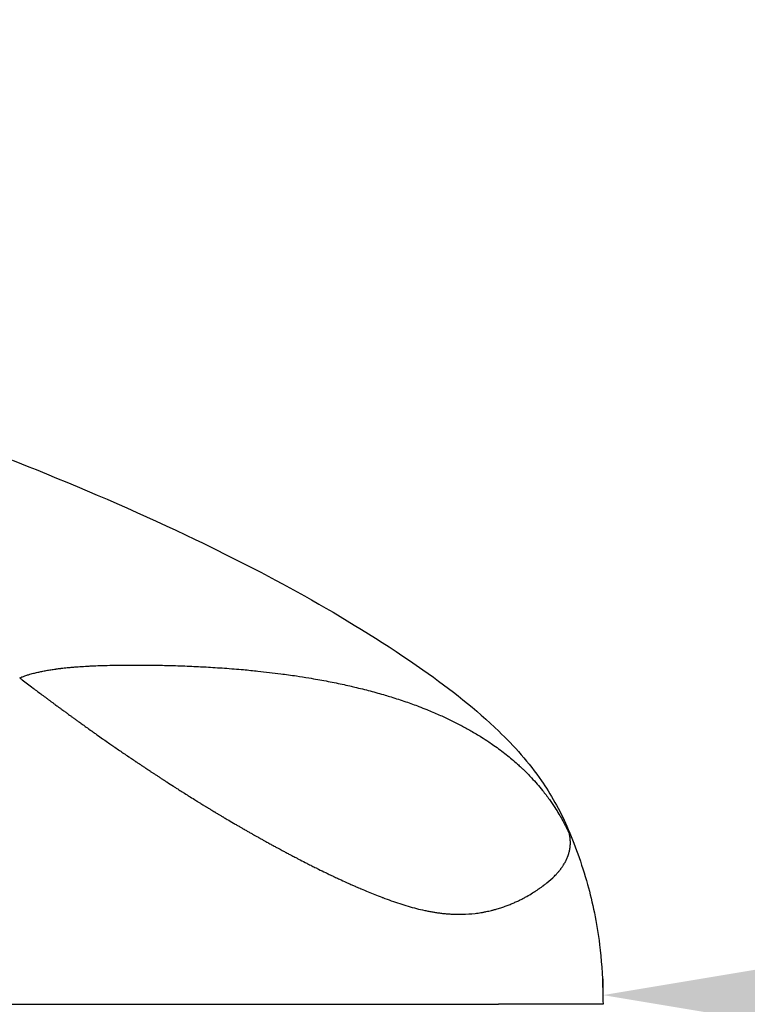
# Model space of a CAD drawing. Units: millimetres. Extents: x -18 to 7389, y 7 to 4172.
# Drawn here: x 5844 to 5900, y 1928 to 2004 of the extents above; entities that cross this region are included whole.
import ezdxf

# ---------------------------------------------------------------- set-up
doc = ezdxf.new("R2010")
doc.units = ezdxf.units.MM
doc.styles.get("Standard").update_dxf_attribs({"font": 'arial.ttf'})
doc.dimstyles.new('ISO-25', dxfattribs={"dimtxt": 2.5, "dimasz": 2.5, "dimexe": 1.25, "dimexo": 0.625, "dimtad": 1, "dimtxsty": 'Standard', "dimcen": 2.5, "dimadec": 0, "dimazin": 0, "dimtfac": 1, "dimtmove": 0, "dimatfit": 3, "dimfxl": 1, "dimarcsym": 0})

# ---------------------------------------------------------------- blocks, each defined once
blk = doc.blocks.new('TOP')
for points, knots in [([(4035.016, 1378.747), (4036.182, 1378.292), (4037.502, 1377.791), (4040.404, 1376.699), (4041.949, 1376.125), (4046.555, 1374.403), (4049.607, 1373.243), (4056.828, 1370.331), (4060.808, 1368.596), (4067.747, 1365.268), (4070.755, 1363.723), (4076.623, 1360.401), (4079.542, 1358.597), (4084.416, 1355.164), (4086.294, 1353.692), (4089.229, 1350.86), (4090.366, 1349.59), (4091.998, 1347.232), (4092.744, 1345.908), (4093.267, 1344.708)], [0, 0, 0, 0, 8.82463, 8.82463, 19.278909, 19.278909, 39.465217, 39.465217, 68.374857, 68.374857, 89.986618, 89.986618, 111.367265, 111.367265, 128.669274, 128.669274, 140.218586, 140.218586, 148.128657, 148.128657, 148.128657, 148.128657]), ([(4051.323, 1356.084), (4051.379, 1356.107), (4051.435, 1356.13), (4051.566, 1356.18), (4051.642, 1356.207), (4051.812, 1356.266), (4051.907, 1356.297), (4052.129, 1356.365), (4052.257, 1356.401), (4052.492, 1356.462), (4052.598, 1356.488), (4052.81, 1356.536), (4052.916, 1356.559), (4053.135, 1356.604), (4053.249, 1356.626), (4053.481, 1356.668), (4053.6, 1356.688), (4053.841, 1356.726), (4053.964, 1356.744), (4054.098, 1356.763), (4054.11, 1356.764), (4054.241, 1356.782), (4054.36, 1356.798), (4054.494, 1356.814), (4054.509, 1356.816), (4054.672, 1356.835), (4054.82, 1356.851), (4055.069, 1356.876), (4055.172, 1356.886), (4055.367, 1356.903), (4055.459, 1356.911), (4055.725, 1356.932), (4055.899, 1356.945), (4056.266, 1356.968), (4056.459, 1356.98), (4056.764, 1356.995), (4056.875, 1357), (4057.21, 1357.015), (4057.434, 1357.023), (4057.913, 1357.038), (4058.168, 1357.045), (4058.663, 1357.054), (4058.903, 1357.058), (4059.262, 1357.061), (4059.382, 1357.062), (4059.558, 1357.063), (4059.614, 1357.064), (4059.734, 1357.064), (4059.797, 1357.065), (4060.398, 1357.066), (4060.935, 1357.064), (4061.893, 1357.052), (4062.314, 1357.044), (4063.214, 1357.021), (4063.693, 1357.006), (4064.626, 1356.969), (4065.079, 1356.948), (4065.557, 1356.921), (4065.583, 1356.92), (4066.083, 1356.892), (4066.559, 1356.862), (4067.515, 1356.793), (4067.996, 1356.755), (4068.848, 1356.678), (4069.22, 1356.642), (4070.173, 1356.542), (4070.755, 1356.474), (4071.736, 1356.346), (4072.136, 1356.29), (4072.855, 1356.182), (4073.174, 1356.132), (4073.723, 1356.041), (4073.952, 1356.001), (4074.601, 1355.885), (4075.02, 1355.806), (4075.839, 1355.639), (4076.24, 1355.553), (4076.762, 1355.434), (4076.884, 1355.405), (4077.404, 1355.282), (4077.802, 1355.182), (4078.582, 1354.975), (4078.964, 1354.868), (4079.495, 1354.71), (4079.644, 1354.665), (4080.169, 1354.503), (4080.543, 1354.381), (4081.257, 1354.134), (4081.598, 1354.011), (4082.133, 1353.808), (4082.33, 1353.731), (4082.842, 1353.525), (4083.156, 1353.392), (4083.747, 1353.131), (4084.023, 1353.004), (4084.573, 1352.739), (4084.846, 1352.602), (4085.134, 1352.451), (4085.152, 1352.442), (4085.42, 1352.3), (4085.669, 1352.164), (4086.186, 1351.868), (4086.454, 1351.708), (4086.909, 1351.423), (4087.097, 1351.301), (4087.415, 1351.088), (4087.546, 1350.999), (4087.999, 1350.68), (4088.317, 1350.443), (4088.922, 1349.964), (4089.209, 1349.722), (4089.582, 1349.387), (4089.674, 1349.303), (4089.833, 1349.154), (4089.9, 1349.091), (4090.171, 1348.83), (4090.371, 1348.627), (4090.713, 1348.263), (4090.857, 1348.104), (4091.138, 1347.78), (4091.276, 1347.615), (4091.591, 1347.224), (4091.765, 1346.994), (4092.081, 1346.555), (4092.223, 1346.346), (4092.466, 1345.971), (4092.568, 1345.807), (4092.753, 1345.498), (4092.835, 1345.354), (4092.987, 1345.079), (4093.057, 1344.949), (4093.184, 1344.704), (4093.241, 1344.589), (4093.351, 1344.365), (4093.403, 1344.254), (4093.457, 1344.138), (4093.46, 1344.132), (4093.463, 1344.126)], [0.0000008, 0.0000008, 0.0000008, 0.0000008, 0.0039062, 0.0039062, 0.0090735, 0.0090735, 0.015545, 0.015545, 0.0241603, 0.0241603, 0.03125, 0.03125, 0.0382949, 0.0382949, 0.0458173, 0.0458173, 0.0536633, 0.0536633, 0.0617234, 0.0617234, 0.0625, 0.0625, 0.0703229, 0.0703229, 0.0713265, 0.0713265, 0.0809949, 0.0809949, 0.0876906, 0.0876906, 0.09375, 0.09375, 0.1050947, 0.1050947, 0.1177243, 0.1177243, 0.125, 0.125, 0.1395907, 0.1395907, 0.15625, 0.15625, 0.171875, 0.171875, 0.1796875, 0.1796875, 0.1833488, 0.1833488, 0.1875, 0.1875, 0.2225287, 0.2225287, 0.25, 0.25, 0.28125, 0.28125, 0.3108539, 0.3108539, 0.3125, 0.3125, 0.3435607, 0.3435607, 0.375, 0.375, 0.3993395, 0.3993395, 0.4375, 0.4375, 0.4637865, 0.4637865, 0.4848262, 0.4848262, 0.5, 0.5, 0.527711, 0.527711, 0.5543795, 0.5543795, 0.5625, 0.5625, 0.5891237, 0.5891237, 0.6148833, 0.6148833, 0.625, 0.625, 0.6504808, 0.6504808, 0.6738751, 0.6738751, 0.6875, 0.6875, 0.7094903, 0.7094903, 0.7290993, 0.7290993, 0.7487029, 0.7487029, 0.75, 0.75, 0.7681609, 0.7681609, 0.7881313, 0.7881313, 0.8024174, 0.8024174, 0.8125, 0.8125, 0.837649, 0.837649, 0.861336, 0.861336, 0.869243, 0.869243, 0.875, 0.875, 0.8928879, 0.8928879, 0.90625, 0.90625, 0.9196431, 0.9196431, 0.9375, 0.9375, 0.953125, 0.953125, 0.9650664, 0.9650664, 0.9752694, 0.9752694, 0.9843119, 0.9843119, 0.992156, 0.992156, 0.9996025, 0.9996025, 1, 1, 1, 1]), ([(4051.323, 1356.084), (4051.385, 1356.037), (4051.447, 1355.989), (4051.786, 1355.73), (4052.065, 1355.518), (4052.458, 1355.22), (4052.572, 1355.135), (4052.915, 1354.876), (4053.146, 1354.703), (4053.438, 1354.485), (4053.496, 1354.442), (4053.607, 1354.359), (4053.661, 1354.319), (4053.768, 1354.24), (4053.823, 1354.199), (4053.908, 1354.136), (4053.936, 1354.115), (4053.995, 1354.072), (4054.024, 1354.05), (4054.088, 1354.003), (4054.125, 1353.975), (4054.195, 1353.924), (4054.227, 1353.9), (4054.29, 1353.854), (4054.32, 1353.832), (4054.379, 1353.788), (4054.409, 1353.766), (4054.524, 1353.682), (4054.61, 1353.619), (4054.729, 1353.532), (4054.764, 1353.506), (4054.868, 1353.43), (4054.936, 1353.381), (4055.051, 1353.297), (4055.098, 1353.263), (4055.205, 1353.184), (4055.265, 1353.141), (4055.387, 1353.052), (4055.448, 1353.008), (4055.57, 1352.92), (4055.63, 1352.877), (4055.695, 1352.829), (4055.702, 1352.824), (4055.774, 1352.772), (4055.838, 1352.726), (4055.998, 1352.611), (4056.096, 1352.54), (4056.219, 1352.453), (4056.243, 1352.436), (4056.377, 1352.34), (4056.487, 1352.261), (4056.61, 1352.173), (4056.623, 1352.164), (4056.717, 1352.097), (4056.796, 1352.041), (4056.918, 1351.955), (4056.959, 1351.925), (4057.084, 1351.837), (4057.167, 1351.778), (4057.39, 1351.621), (4057.532, 1351.521), (4057.702, 1351.402), (4057.729, 1351.383), (4057.885, 1351.274), (4058.013, 1351.185), (4058.251, 1351.019), (4058.361, 1350.942), (4058.489, 1350.854), (4058.506, 1350.842), (4058.648, 1350.744), (4058.775, 1350.656), (4059.013, 1350.493), (4059.123, 1350.417), (4059.257, 1350.326), (4059.28, 1350.31), (4059.433, 1350.205), (4059.564, 1350.116), (4059.76, 1349.983), (4059.825, 1349.939), (4059.939, 1349.861), (4059.987, 1349.829), (4060.054, 1349.784), (4060.071, 1349.772), (4060.137, 1349.728), (4060.188, 1349.694), (4060.264, 1349.642), (4060.288, 1349.626), (4060.38, 1349.565), (4060.444, 1349.521), (4060.513, 1349.475), (4060.522, 1349.469), (4060.589, 1349.424), (4060.647, 1349.386), (4060.715, 1349.34), (4060.725, 1349.334), (4060.803, 1349.281), (4060.871, 1349.236), (4061.023, 1349.135), (4061.108, 1349.078), (4061.243, 1348.989), (4061.292, 1348.956), (4061.406, 1348.881), (4061.471, 1348.838), (4061.539, 1348.794), (4061.543, 1348.791), (4061.615, 1348.743), (4061.683, 1348.699), (4061.819, 1348.609), (4061.887, 1348.565), (4062.024, 1348.475), (4062.096, 1348.428), (4062.229, 1348.342), (4062.29, 1348.302), (4062.363, 1348.255), (4062.376, 1348.246), (4062.452, 1348.197), (4062.513, 1348.157), (4062.582, 1348.113), (4062.591, 1348.107), (4062.771, 1347.991), (4062.943, 1347.88), (4063.146, 1347.75), (4063.178, 1347.73), (4063.284, 1347.661), (4063.36, 1347.613), (4063.552, 1347.491), (4063.669, 1347.416), (4063.812, 1347.326), (4063.837, 1347.31), (4063.993, 1347.212), (4064.122, 1347.13), (4064.265, 1347.041), (4064.278, 1347.033), (4064.433, 1346.935), (4064.577, 1346.845), (4064.775, 1346.723), (4064.829, 1346.689), (4064.901, 1346.644), (4064.919, 1346.633), (4064.972, 1346.6), (4065.005, 1346.58), (4065.071, 1346.539), (4065.107, 1346.517), (4065.168, 1346.479), (4065.192, 1346.464), (4065.263, 1346.421), (4065.31, 1346.392), (4065.419, 1346.325), (4065.482, 1346.286), (4065.555, 1346.241), (4065.566, 1346.235), (4065.643, 1346.188), (4065.71, 1346.147), (4065.784, 1346.102), (4065.79, 1346.098), (4065.86, 1346.056), (4065.928, 1346.014), (4066.01, 1345.964), (4066.022, 1345.957), (4066.091, 1345.916), (4066.147, 1345.882), (4066.227, 1345.833), (4066.253, 1345.817), (4066.342, 1345.764), (4066.403, 1345.727), (4066.476, 1345.683), (4066.489, 1345.675), (4066.569, 1345.627), (4066.634, 1345.588), (4066.764, 1345.511), (4066.828, 1345.472), (4066.909, 1345.424), (4066.923, 1345.416), (4067.035, 1345.349), (4067.134, 1345.291), (4067.39, 1345.139), (4067.548, 1345.046), (4067.754, 1344.925), (4067.802, 1344.898), (4067.926, 1344.825), (4068.004, 1344.78), (4068.157, 1344.691), (4068.233, 1344.647), (4068.371, 1344.567), (4068.437, 1344.529), (4068.514, 1344.485), (4068.523, 1344.479), (4068.61, 1344.43), (4068.688, 1344.385), (4068.844, 1344.295), (4068.923, 1344.251), (4069.041, 1344.184), (4069.078, 1344.162), (4069.148, 1344.122), (4069.184, 1344.102), (4069.235, 1344.073), (4069.246, 1344.067), (4069.325, 1344.022), (4069.393, 1343.984), (4069.532, 1343.906), (4069.606, 1343.864), (4069.689, 1343.818), (4069.698, 1343.813), (4069.782, 1343.766), (4069.857, 1343.724), (4070.005, 1343.642), (4070.079, 1343.601), (4070.165, 1343.553), (4070.178, 1343.546), (4070.239, 1343.512), (4070.286, 1343.486), (4070.368, 1343.441), (4070.401, 1343.423), (4070.482, 1343.379), (4070.529, 1343.352), (4070.617, 1343.305), (4070.657, 1343.282), (4070.788, 1343.211), (4070.879, 1343.161), (4071.042, 1343.073), (4071.114, 1343.034), (4071.221, 1342.976), (4071.256, 1342.958), (4071.399, 1342.881), (4071.508, 1342.822), (4071.641, 1342.751), (4071.664, 1342.739), (4071.781, 1342.677), (4071.873, 1342.628), (4072.041, 1342.54), (4072.115, 1342.5), (4072.287, 1342.41), (4072.386, 1342.359), (4072.556, 1342.27), (4072.629, 1342.232), (4072.871, 1342.107), (4073.042, 1342.019), (4073.254, 1341.911), (4073.293, 1341.891), (4073.376, 1341.849), (4073.419, 1341.827), (4073.52, 1341.776), (4073.579, 1341.747), (4073.665, 1341.703), (4073.693, 1341.689), (4073.828, 1341.622), (4073.935, 1341.568), (4074.109, 1341.482), (4074.174, 1341.45), (4074.415, 1341.331), (4074.591, 1341.245), (4074.864, 1341.113), (4074.961, 1341.067), (4075.138, 1340.982), (4075.219, 1340.943), (4075.33, 1340.891), (4075.362, 1340.875), (4075.491, 1340.815), (4075.588, 1340.769), (4075.734, 1340.701), (4075.781, 1340.679), (4076.009, 1340.573), (4076.19, 1340.49), (4076.417, 1340.387), (4076.464, 1340.366), (4076.545, 1340.33), (4076.581, 1340.314), (4076.626, 1340.294), (4076.634, 1340.29), (4076.689, 1340.265), (4076.735, 1340.245), (4076.827, 1340.204), (4076.872, 1340.184), (4076.956, 1340.147), (4076.995, 1340.13), (4077.044, 1340.108), (4077.055, 1340.104), (4077.107, 1340.081), (4077.145, 1340.064), (4077.191, 1340.044), (4077.198, 1340.041), (4077.269, 1340.01), (4077.332, 1339.983), (4077.424, 1339.943), (4077.453, 1339.931), (4077.487, 1339.917), (4077.491, 1339.915), (4077.676, 1339.836), (4077.857, 1339.759), (4078.21, 1339.613), (4078.381, 1339.543), (4078.729, 1339.404), (4078.905, 1339.335), (4079.108, 1339.256), (4079.135, 1339.246), (4079.162, 1339.236)], [0, 0, 0, 0, 0.326134, 0.326134, 1.782842, 1.782842, 2.369013, 2.369013, 3.553519, 3.553519, 3.849646, 3.849646, 4.145773, 4.145773, 4.441899, 4.441899, 4.589963, 4.589963, 4.738026, 4.738026, 4.899888, 4.899888, 5.034152, 5.034152, 5.182216, 5.182216, 5.330279, 5.330279, 5.748032, 5.748032, 5.922532, 5.922532, 6.273986, 6.273986, 6.514786, 6.514786, 6.814729, 6.814729, 7.107039, 7.107039, 7.372057, 7.372057, 7.403165, 7.403165, 7.699292, 7.699292, 8.175813, 8.175813, 8.291545, 8.291545, 8.821631, 8.821631, 8.883798, 8.883798, 9.272346, 9.272346, 9.476052, 9.476052, 9.870735, 9.870735, 10.533012, 10.533012, 10.660558, 10.660558, 11.252811, 11.252811, 11.766752, 11.766752, 11.845065, 11.845065, 12.422691, 12.422691, 12.923542, 12.923542, 13.029571, 13.029571, 13.621824, 13.621824, 13.917951, 13.917951, 14.136674, 14.136674, 14.214078, 14.214078, 14.416907, 14.416907, 14.510204, 14.510204, 14.766188, 14.766188, 14.806331, 14.806331, 15.061025, 15.061025, 15.102457, 15.102457, 15.398584, 15.398584, 15.77682, 15.77682, 15.990837, 15.990837, 16.267493, 16.267493, 16.286964, 16.286964, 16.583091, 16.583091, 16.879217, 16.879217, 17.175344, 17.175344, 17.416993, 17.416993, 17.47147, 17.47147, 17.728876, 17.728876, 17.767597, 17.767597, 18.50031, 18.50031, 18.632296, 18.632296, 18.952103, 18.952103, 19.438917, 19.438917, 19.544357, 19.544357, 20.083325, 20.083325, 20.13661, 20.13661, 20.728863, 20.728863, 20.949313, 20.949313, 21.02499, 21.02499, 21.173053, 21.173053, 21.321116, 21.321116, 21.420563, 21.420563, 21.617243, 21.617243, 21.871602, 21.871602, 21.91337, 21.91337, 22.183891, 22.183891, 22.209496, 22.209496, 22.461439, 22.461439, 22.505623, 22.505623, 22.704139, 22.704139, 22.801749, 22.801749, 23.045071, 23.045071, 23.097876, 23.097876, 23.366969, 23.366969, 23.633641, 23.633641, 23.690129, 23.690129, 24.076977, 24.076977, 24.690478, 24.690478, 24.874636, 24.874636, 25.170762, 25.170762, 25.466889, 25.466889, 25.728605, 25.728605, 25.763016, 25.763016, 26.059142, 26.059142, 26.355269, 26.355269, 26.503332, 26.503332, 26.651395, 26.651395, 26.693906, 26.693906, 26.947522, 26.947522, 27.213694, 27.213694, 27.243649, 27.243649, 27.515939, 27.515939, 27.790169, 27.790169, 27.835902, 27.835902, 28.013965, 28.013965, 28.132029, 28.132029, 28.290208, 28.290208, 28.428155, 28.428155, 28.759715, 28.759715, 29.020408, 29.020408, 29.144985, 29.144985, 29.532051, 29.532051, 29.612662, 29.612662, 29.941835, 29.941835, 30.204915, 30.204915, 30.545473, 30.545473, 30.797168, 30.797168, 31.389421, 31.389421, 31.531384, 31.531384, 31.685548, 31.685548, 31.888361, 31.888361, 31.981675, 31.981675, 32.350731, 32.350731, 32.573928, 32.573928, 33.166181, 33.166181, 33.489619, 33.489619, 33.758434, 33.758434, 33.866161, 33.866161, 34.192642, 34.192642, 34.350688, 34.350688, 34.942941, 34.942941, 35.091004, 35.091004, 35.213453, 35.213453, 35.239067, 35.239067, 35.392152, 35.392152, 35.535194, 35.535194, 35.649226, 35.649226, 35.683257, 35.683257, 35.807961, 35.807961, 35.831321, 35.831321, 36.03498, 36.03498, 36.127447, 36.127447, 36.141904, 36.141904, 36.7197, 36.7197, 37.263824, 37.263824, 37.81915, 37.81915, 37.904207, 37.904207, 37.904207, 37.904207]), ([(4093.27, 1344.702), (4093.857, 1343.348), (4094.4, 1341.89), (4095.239, 1338.878), (4095.569, 1337.341), (4095.916, 1334.513), (4096.001, 1333.311), (4096.039, 1331.761), (4096.043, 1331.41), (4096.043, 1331.059)], [0, 0, 0, 0, 6.845077, 6.845077, 12.489262, 12.489262, 16.10266, 16.10266, 17.15407, 17.15407, 17.15407, 17.15407]), ([(4091.74, 1340.366), (4091.958, 1340.541), (4092.151, 1340.714), (4092.364, 1340.928), (4092.405, 1340.97), (4092.465, 1341.034), (4092.485, 1341.055), (4092.523, 1341.098), (4092.542, 1341.119), (4092.582, 1341.164), (4092.602, 1341.187), (4092.629, 1341.219), (4092.638, 1341.229), (4092.657, 1341.252), (4092.667, 1341.264), (4092.696, 1341.3), (4092.713, 1341.321), (4092.745, 1341.36), (4092.758, 1341.378), (4092.79, 1341.418), (4092.806, 1341.439), (4092.837, 1341.481), (4092.852, 1341.501), (4092.881, 1341.542), (4092.895, 1341.562), (4092.923, 1341.601), (4092.937, 1341.622), (4092.978, 1341.683), (4093.002, 1341.721), (4093.051, 1341.8), (4093.076, 1341.841), (4093.123, 1341.922), (4093.145, 1341.962), (4093.177, 1342.022), (4093.187, 1342.042), (4093.207, 1342.081), (4093.217, 1342.1), (4093.236, 1342.14), (4093.245, 1342.161), (4093.263, 1342.199), (4093.272, 1342.219), (4093.285, 1342.249), (4093.289, 1342.258), (4093.298, 1342.279), (4093.303, 1342.29), (4093.315, 1342.319), (4093.323, 1342.339), (4093.338, 1342.378), (4093.346, 1342.397), (4093.361, 1342.438), (4093.369, 1342.46), (4093.384, 1342.503), (4093.391, 1342.525), (4093.404, 1342.564), (4093.41, 1342.583), (4093.428, 1342.642), (4093.439, 1342.684), (4093.454, 1342.742), (4093.459, 1342.762), (4093.465, 1342.786), (4093.467, 1342.794), (4093.47, 1342.809), (4093.472, 1342.818), (4093.478, 1342.845), (4093.483, 1342.865), (4093.489, 1342.895), (4093.491, 1342.905), (4093.494, 1342.924), (4093.496, 1342.934), (4093.501, 1342.962), (4093.504, 1342.981), (4093.51, 1343.018), (4093.513, 1343.036), (4093.526, 1343.13), (4093.533, 1343.205), (4093.539, 1343.297), (4093.54, 1343.316), (4093.541, 1343.352), (4093.542, 1343.369), (4093.543, 1343.422), (4093.543, 1343.459), (4093.542, 1343.532), (4093.54, 1343.569), (4093.537, 1343.623), (4093.536, 1343.641), (4093.534, 1343.676), (4093.532, 1343.692), (4093.527, 1343.746), (4093.523, 1343.782), (4093.516, 1343.835), (4093.514, 1343.852), (4093.509, 1343.884), (4093.507, 1343.9), (4093.502, 1343.932), (4093.499, 1343.95), (4093.492, 1343.985), (4093.489, 1344.003), (4093.478, 1344.056), (4093.471, 1344.091), (4093.463, 1344.126)], [0, 0, 0, 0, 2.848107, 2.848107, 3.560133, 3.560133, 3.916147, 3.916147, 4.27216, 4.27216, 4.628173, 4.628173, 4.80618, 4.80618, 4.984187, 4.984187, 5.3402, 5.3402, 5.696213, 5.696213, 6.052227, 6.052227, 6.40824, 6.40824, 6.764253, 6.764253, 7.120267, 7.120267, 7.832293, 7.832293, 8.54432, 8.54432, 9.256347, 9.256347, 9.61236, 9.61236, 9.968373, 9.968373, 10.324387, 10.324387, 10.6804, 10.6804, 10.858407, 10.858407, 11.036413, 11.036413, 11.392427, 11.392427, 11.74844, 11.74844, 12.104453, 12.104453, 12.460467, 12.460467, 12.81648, 12.81648, 13.528507, 13.528507, 13.88452, 13.88452, 14.062527, 14.062527, 14.240533, 14.240533, 14.596547, 14.596547, 14.774553, 14.774553, 14.95256, 14.95256, 15.308573, 15.308573, 15.664587, 15.664587, 17.08864, 17.08864, 17.444653, 17.444653, 17.800667, 17.800667, 18.512693, 18.512693, 19.22472, 19.22472, 19.580733, 19.580733, 19.936747, 19.936747, 20.648773, 20.648773, 21.004787, 21.004787, 21.3608, 21.3608, 21.716813, 21.716813, 22.072827, 22.072827, 22.784853, 22.784853, 22.784853, 22.784853]), ([(4079.162, 1339.236), (4079.377, 1339.156), (4079.592, 1339.074), (4080.023, 1338.921), (4080.239, 1338.848), (4080.67, 1338.708), (4080.885, 1338.641), (4081.315, 1338.516), (4081.527, 1338.458), (4081.952, 1338.35), (4082.163, 1338.3), (4082.476, 1338.234), (4082.58, 1338.213), (4082.786, 1338.173), (4082.891, 1338.154), (4083.04, 1338.129), (4083.084, 1338.122), (4083.182, 1338.106), (4083.233, 1338.098), (4083.384, 1338.076), (4083.484, 1338.062), (4083.681, 1338.038), (4083.777, 1338.027), (4083.926, 1338.012), (4083.976, 1338.007), (4084.072, 1337.999), (4084.114, 1337.995), (4084.199, 1337.989), (4084.247, 1337.985), (4084.341, 1337.979), (4084.388, 1337.976), (4084.527, 1337.969), (4084.619, 1337.965), (4084.755, 1337.961), (4084.8, 1337.96), (4084.89, 1337.959), (4084.935, 1337.959), (4085.082, 1337.958), (4085.167, 1337.959), (4085.598, 1337.968), (4085.925, 1337.992), (4086.388, 1338.046), (4086.538, 1338.067), (4086.72, 1338.097), (4086.756, 1338.103), (4086.828, 1338.115), (4086.864, 1338.122), (4086.931, 1338.134), (4086.961, 1338.14), (4087.028, 1338.153), (4087.064, 1338.16), (4087.167, 1338.181), (4087.234, 1338.196), (4087.368, 1338.226), (4087.435, 1338.242), (4087.529, 1338.265), (4087.558, 1338.272), (4087.619, 1338.288), (4087.652, 1338.296), (4087.712, 1338.312), (4087.737, 1338.319), (4087.789, 1338.333), (4087.819, 1338.342), (4087.911, 1338.368), (4087.967, 1338.384), (4088.08, 1338.418), (4088.14, 1338.437), (4088.313, 1338.493), (4088.426, 1338.531), (4088.642, 1338.609), (4088.746, 1338.648), (4088.952, 1338.729), (4089.053, 1338.771), (4089.248, 1338.855), (4089.344, 1338.898), (4089.526, 1338.982), (4089.611, 1339.023), (4089.742, 1339.088), (4089.785, 1339.11), (4089.869, 1339.152), (4089.909, 1339.173), (4090.034, 1339.239), (4090.115, 1339.283), (4090.351, 1339.415), (4090.5, 1339.504), (4090.677, 1339.614), (4090.713, 1339.636), (4090.764, 1339.668), (4090.781, 1339.679), (4090.811, 1339.698), (4090.826, 1339.708), (4090.872, 1339.738), (4090.906, 1339.76), (4090.972, 1339.804), (4091.004, 1339.825), (4091.068, 1339.869), (4091.1, 1339.891), (4091.147, 1339.923), (4091.162, 1339.934), (4091.193, 1339.956), (4091.208, 1339.966), (4091.256, 1340), (4091.292, 1340.026), (4091.353, 1340.07), (4091.382, 1340.091), (4091.425, 1340.123), (4091.44, 1340.134), (4091.468, 1340.156), (4091.482, 1340.166), (4091.525, 1340.198), (4091.608, 1340.262), (4091.687, 1340.324), (4091.74, 1340.366)], [0, 0, 0, 0, 0.67648, 0.67648, 1.35296, 1.35296, 2.029439, 2.029439, 2.705919, 2.705919, 3.382399, 3.382399, 3.720639, 3.720639, 4.058879, 4.058879, 4.227999, 4.227999, 4.397119, 4.397119, 4.735359, 4.735359, 5.073598, 5.073598, 5.242718, 5.242718, 5.411838, 5.411838, 5.580958, 5.580958, 5.750078, 5.750078, 6.088318, 6.088318, 6.257438, 6.257438, 6.426558, 6.426558, 6.764798, 6.764798, 8.117757, 8.117757, 8.794237, 8.794237, 8.963357, 8.963357, 9.132477, 9.132477, 9.301597, 9.301597, 9.470717, 9.470717, 9.808957, 9.808957, 10.147197, 10.147197, 10.316317, 10.316317, 10.485437, 10.485437, 10.654557, 10.654557, 10.823677, 10.823677, 11.161917, 11.161917, 11.500156, 11.500156, 12.176636, 12.176636, 12.853116, 12.853116, 13.529596, 13.529596, 14.206076, 14.206076, 14.882555, 14.882555, 15.220795, 15.220795, 15.559035, 15.559035, 16.235515, 16.235515, 17.588474, 17.588474, 17.926714, 17.926714, 18.095834, 18.095834, 18.264954, 18.264954, 18.603194, 18.603194, 18.941434, 18.941434, 19.279674, 19.279674, 19.448794, 19.448794, 19.617914, 19.617914, 19.956154, 19.956154, 20.294394, 20.294394, 20.463514, 20.463514, 20.632634, 20.632634, 20.970873, 21.647353, 21.647353, 21.647353, 21.647353]), ([(3843.415, 1331.059), (3845.115, 1331.059), (3892.732, 1331.059), (4049.216, 1331.059), (4083.46, 1331.059), (4087.493, 1331.059), (4088.039, 1331.059)], [0, 0, 0, 0, 0.488044, 0.918718, 0.988418, 1, 1, 1, 1]), ([(4096.043, 1331.059), (4096.043, 1331.059), (4093.818, 1331.059), (4088.49, 1331.059), (4088.039, 1331.059)], [0.857001, 0.857001, 0.857001, 0.857001, 0.9884177, 1, 1, 1, 1])]:
    blk.add_open_spline(points, degree=3, knots=knots)
blk.add_open_spline([(4093.462, 1344.126), (4093.416, 1344.325), (4093.35, 1344.518), (4093.267, 1344.708)], degree=3)
blk = doc.blocks.new('*D9')
at = {"color": 0, "lineweight": -2, "transparency": 16777216}
for p, q in [((306.477, 3886.491), (306.477, 3947.741)), ((7388.644, 3886.491), (7388.644, 3947.741)), ((386.477, 3946.491), (7308.644, 3946.491))]:
    blk.add_line(p, q, dxfattribs=at)
at = {"color": 0, "transparency": 16777216}
for points in [[(386.477, 3959.824), (386.477, 3933.157), (306.477, 3946.491)], [(7308.644, 3959.824), (7308.644, 3933.157), (7388.644, 3946.491)]]:
    blk.add_solid(points, dxfattribs=at)
at = {"layer": 'Defpoints', "color": 0, "transparency": 16777216}
for p in [(7388.644, 3946.491), (306.477, 1928.336), (7388.644, 1928.336)]:
    blk.add_point(p, dxfattribs=at)
at = {"color": 0, "transparency": 16777216, "insert": (3847.561, 4073.077), "char_height": 150, "attachment_point": 5}
blk.add_mtext('710', dxfattribs=at)
blk = doc.blocks.new('*D12')
at = {"color": 0, "lineweight": -2, "transparency": 16777216}
for p, q in [((5888.644, 1928.971), (5888.644, 1930.292)), ((7388.644, 1928.971), (7388.644, 1930.292)), ((5948.644, 1929.042), (7328.644, 1929.042))]:
    blk.add_line(p, q, dxfattribs=at)
at = {"color": 0, "transparency": 16777216}
for points in [[(5948.644, 1939.042), (5948.644, 1919.042), (5888.644, 1929.042)], [(7328.644, 1939.042), (7328.644, 1919.042), (7388.644, 1929.042)]]:
    blk.add_solid(points, dxfattribs=at)
at = {"layer": 'Defpoints', "color": 0, "transparency": 16777216}
for p in [(7388.644, 1929.042), (5888.644, 1928.346), (7388.644, 1928.346)]:
    blk.add_point(p, dxfattribs=at)
at = {"color": 0, "transparency": 16777216, "insert": (6638.644, 2010.099), "char_height": 100, "attachment_point": 5}
blk.add_mtext('150', dxfattribs=at)

msp = doc.modelspace()

# ---------------------------------------------------------------- block references
msp.add_blockref('TOP', (1792.601, 597.277))

# ---------------------------------------------------------------- dimensions: what is measured, and where the dimension line sits
for base, p1, p2, text, override, picture, middle in [((7388.644, 3946.491), (306.477, 1928.336), (7388.644, 1928.336), '710', {"dimtxt": 150, "dimasz": 80, "dimgap": 50, "dimtad": 2, "dimfxl": 60, "dimfxlon": 1}, '*D9', (3847.561, 4073.077)), ((7388.644, 1929.042), (5888.644, 1928.346), (7388.644, 1928.346), '150', {"dimtxt": 100, "dimasz": 60, "dimgap": 30, "dimtad": 2, "dimfxl": 120, "dimfxlon": 1}, '*D12', (6638.644, 2010.099))]:
    dim = msp.add_linear_dim(base=base, p1=p1, p2=p2, text=text, dimstyle='ISO-25', override=override)
    dim.commit()
    dim.dimension.update_dxf_attribs({"geometry": picture, "text_midpoint": middle})

doc.saveas('drawing.dxf')
